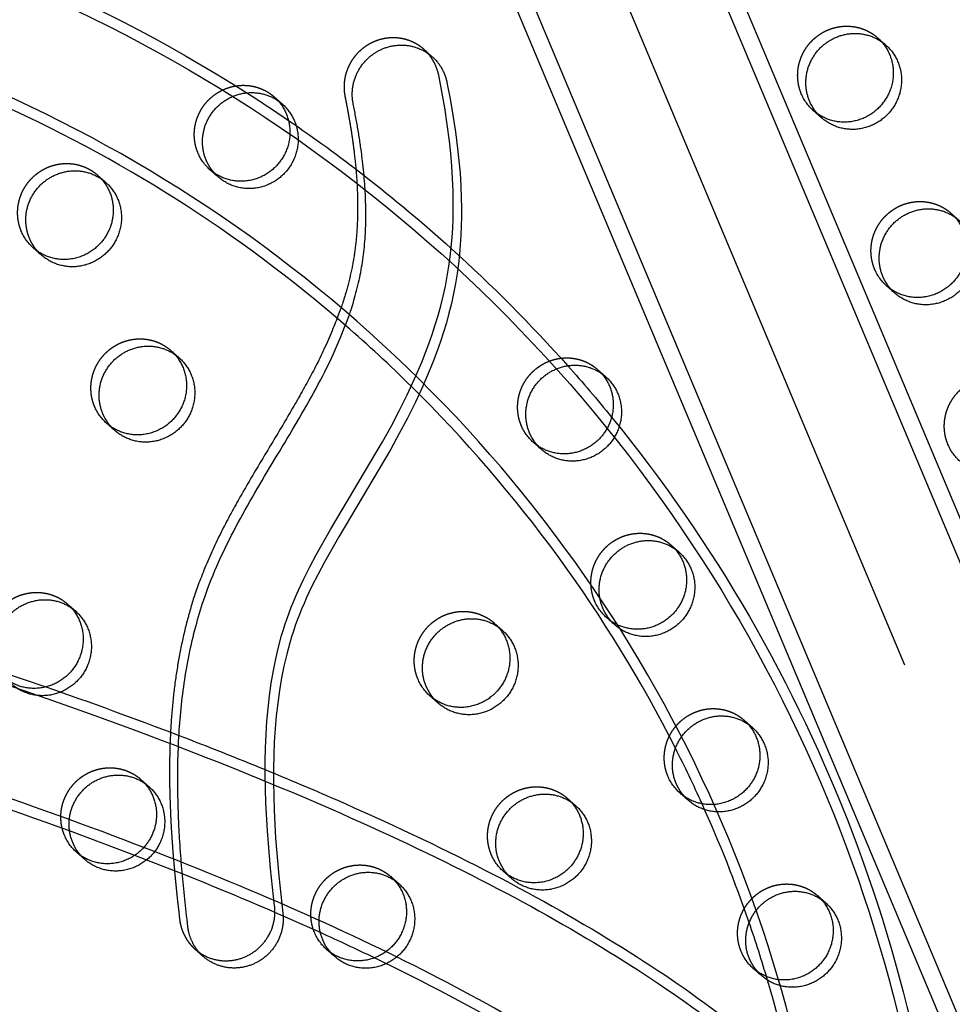
# Model space of a CAD drawing. Units: millimetres. Extents: x 68340 to 83408, y -10421 to 7597.
# Drawn here: x 77233 to 77477, y -3350 to -3093 of the extents above; entities that cross this region are included whole.
import ezdxf

# ---------------------------------------------------------------- set-up
doc = ezdxf.new("R2010")
doc.units = ezdxf.units.MM
doc.header["$LTSCALE"] = 500
doc.linetypes.add('Hidden', pattern=[4, 2, -2])
doc.layers.add('Make2D$Hidden$Curves', color=7, linetype='Hidden', true_color=0x000000)
doc.layers.add('Make2D$visible$Curves', color=7, linetype='Continuous', true_color=0x000000)

msp = doc.modelspace()

# ---------------------------------------------------------------- linework, layer by layer
at = {"layer": 'Make2D$Hidden$Curves', "color": 18, "lineweight": -3, "true_color": 0x000000}
for p, q in [((77095.236, -2322.381), (78075.896, -4655.942)), ((78055.427, -4665.643), (77074.77, -2332.088)), ((77076.794, -2339.657), (78057.454, -4673.218)), ((77253.004, -3133.455), (77254.022, -3134.471)), ((77476.356, -3143.404), (77477.374, -3144.42)), ((77383.868, -3184.305), (77384.886, -3185.32)), ((77383.868, -3184.305), (77386.018, -3186.207)), ((77368.166, -3204.213), (77367.035, -3203.326)), ((77369.185, -3205.228), (77367.035, -3203.326)), ((77403.056, -3230.18), (77404.074, -3231.195)), ((77403.056, -3230.18), (77405.206, -3232.082)), ((77387.355, -3250.088), (77386.223, -3249.2)), ((77388.373, -3251.103), (77386.223, -3249.2)), ((77422.244, -3276.054), (77423.262, -3277.07)), ((77264.324, -3291.53), (77265.342, -3292.546)), ((77376, -3296.505), (77377.018, -3297.52)), ((77275.185, -3316.258), (77262.728, -3311.388)), ((77311.318, -3331.603), (77299.431, -3326.331))]:
    msp.add_line(p, q, dxfattribs=at)
at = {"layer": 'Make2D$Hidden$Curves', "color": 18, "lineweight": -3, "true_color": 0x000000, "extrusion": (0, 0, -1)}
for centre, radius, start, end in [((-77074.194, -3454.227), 405.75, 111.88276, 122.47517), ((-77448.36, -3107.489), 12.104, 311.53336, 337.34123), ((-77075.587, -3451.927), 403.061, 124.34202, 127.82108), ((-77290.44, -3122.965), 12.104, 311.53336, 337.34123), ((-77244.197, -3143.415), 12.104, 311.53336, 337.34123), ((-77077.876, -3449.349), 399.613, 132.05177, 138.25928), ((-77467.548, -3153.364), 12.104, 311.53336, 337.34123), ((-77263.385, -3189.29), 12.104, 311.53336, 337.34123), ((-77082.532, -3446.124), 393.967, 140.73187, 177.53756), ((-77375.061, -3194.265), 12.104, 311.53336, 337.34123), ((-77486.737, -3199.239), 12.104, 311.53336, 337.34123), ((-77394.249, -3240.139), 12.104, 311.53336, 337.34123), ((-77348.005, -3260.59), 12.104, 311.53336, 337.34123), ((-76845.282, -4402.536), 1201.706, 109.150536, 110.91691), ((-77413.437, -3286.014), 12.104, 311.53336, 337.34123), ((-77255.517, -3301.49), 12.104, 311.53336, 337.34123), ((-77367.193, -3306.465), 12.104, 311.53336, 337.34123), ((-77320.949, -3326.915), 12.104, 311.53336, 337.34123), ((-77432.625, -3331.889), 12.104, 311.53336, 337.34123)]:
    msp.add_arc(centre, radius, start, end, dxfattribs=at)
at = {"layer": 'Make2D$Hidden$Curves', "color": 18, "lineweight": -3, "true_color": 0x000000}
for centre, radius, start, end in [((77075.011, -3452.701), 370.623, 49.05667, 66.15844), ((77079.377, -3448.042), 364.227, 26.8788, 45.40295), ((76785.854, -4569.701), 1345.686, 70.020109, 72.332775), ((77082.946, -3446.155), 360.19, 18.98418, 24.30393), ((77100.146, -3809.453), 522.334, 59.61249, 64.44616), ((77084.482, -3445.745), 358.602, 2.41092, 16.47334)]:
    msp.add_arc(centre, radius, start, end, dxfattribs=at)
for points, knots in [([(77091.235, -3051.478), (77114.465, -3052.51), (77137.605, -3055.543), (77160.303, -3060.527), (77184.214, -3065.778), (77207.636, -3073.196), (77230.176, -3082.658), (77253.549, -3092.47), (77275.973, -3104.48), (77297.043, -3118.473), (77318.511, -3132.73), (77338.573, -3149.044), (77356.852, -3167.112), (77375.133, -3185.181), (77391.631, -3205.003), (77406.036, -3226.207), (77420.176, -3247.022), (77432.299, -3269.167), (77442.186, -3292.244), (77451.722, -3314.501), (77459.177, -3337.623), (77464.428, -3361.222), (77469.412, -3383.625), (77472.409, -3406.458), (77473.371, -3429.374)], [0, 0, 0, 0, 69.8506199, 69.8506199, 69.8506199, 143.4461801, 143.4461801, 143.4461801, 219.7734333, 219.7734333, 219.7734333, 297.5490476, 297.5490476, 297.5490476, 375.3328803, 375.3328803, 375.3328803, 451.6830692, 451.6830692, 451.6830692, 525.3120238, 525.3120238, 525.3120238, 595.2002332, 595.2002332, 595.2002332, 595.2002332]), ([(77445.532, -3430.544), (77444.639, -3409.271), (77441.856, -3388.073), (77437.229, -3367.273), (77432.353, -3345.36), (77425.431, -3323.888), (77416.574, -3303.217), (77407.39, -3281.781), (77396.127, -3261.206), (77382.987, -3241.865), (77369.599, -3222.157), (77354.262, -3203.73), (77337.264, -3186.929), (77320.264, -3170.126), (77301.602, -3154.949), (77281.628, -3141.684), (77262.021, -3128.663), (77241.149, -3117.484), (77219.39, -3108.35), (77198.405, -3099.54), (77176.595, -3092.633), (77154.326, -3087.743), (77133.187, -3083.1), (77111.634, -3080.276), (77089.997, -3079.315)], [0, 0, 0, 0, 65.0271956, 65.0271956, 65.0271956, 133.5408267, 133.5408267, 133.5408267, 204.5973633, 204.5973633, 204.5973633, 277.0024577, 277.0024577, 277.0024577, 349.4153523, 349.4153523, 349.4153523, 420.4935338, 420.4935338, 420.4935338, 489.0378561, 489.0378561, 489.0378561, 554.0995649, 554.0995649, 554.0995649, 554.0995649]), ([(77118.895, -3233.536), (77155.441, -3243.341), (77189.389, -3253.451), (77220.61, -3263.834), (77255.155, -3275.322), (77286.339, -3287.135), (77314.071, -3299.26), (77341.821, -3311.393), (77366.096, -3323.825), (77386.831, -3336.593), (77407.452, -3349.291), (77424.627, -3362.351), (77438.178, -3375.889), (77444.89, -3382.594), (77450.741, -3389.451), (77460.577, -3403.47), (77464.587, -3410.674), (77467.575, -3418.04), (77471.724, -3428.265), (77473.883, -3438.749), (77473.882, -3449.363), (77473.882, -3453.86), (77473.494, -3458.345), (77472.724, -3462.81), (77471.461, -3470.141), (77469.176, -3477.355), (77462.744, -3491.453), (77458.597, -3498.342), (77453.612, -3505.056), (77443.913, -3518.117), (77430.929, -3530.683), (77415.001, -3542.813), (77399.516, -3554.605), (77381.139, -3566.074), (77359.929, -3577.284), (77349.674, -3582.704), (77338.756, -3588.062), (77327.177, -3593.362), (77315.899, -3598.524), (77303.996, -3603.631), (77291.476, -3608.681)], [2283.549673, 2283.549673, 2283.549673, 2283.549673, 2484.2062371, 2484.2062371, 2484.2062371, 2706.1852613, 2706.1852613, 2706.1852613, 2928.3429227, 2928.3429227, 2928.3429227, 3149.5004827, 3149.5004827, 3149.5004827, 3258.9933567, 3258.9933567, 3368.6029476, 3368.6029476, 3368.6029476, 3520.2171053, 3520.2171053, 3520.2171053, 3584.6096435, 3584.6096435, 3584.6096435, 3690.4643816, 3690.4643816, 3796.0709089, 3796.0709089, 3796.0709089, 4002.0248774, 4002.0248774, 4002.0248774, 4201.8132223, 4201.8132223, 4201.8132223, 4298.3562941, 4298.3562941, 4298.3562941, 4392.4019142, 4392.4019142, 4392.4019142, 4392.4019142]), ([(77445.858, -3449.36), (77445.859, -3442.548), (77444.495, -3435.632), (77441.588, -3428.468), (77437.343, -3418.007), (77429.814, -3407.036), (77418.317, -3395.55), (77406.735, -3383.979), (77391.316, -3372.134), (77372.078, -3360.287), (77352.737, -3348.378), (77329.57, -3336.479), (77302.793, -3324.772), (77276, -3313.057), (77245.574, -3301.521), (77211.722, -3290.264), (77183.177, -3280.771), (77152.185, -3271.472), (77118.895, -3262.415)], [0, 0, 0, 0, 149.6709868, 149.6709868, 149.6709868, 366.4883517, 366.4883517, 366.4883517, 585.8531588, 585.8531588, 585.8531588, 806.6150107, 806.6150107, 806.6150107, 1027.4635946, 1027.4635946, 1027.4635946, 1213.7061163, 1213.7061163, 1213.7061163, 1213.7061163]), ([(77296.867, -3288.963), (77303.132, -3291.536), (77309.241, -3294.123), (77315.192, -3296.725), (77343.039, -3308.9), (77367.424, -3321.386), (77388.297, -3334.239), (77409.054, -3347.021), (77426.406, -3360.203), (77440.151, -3373.935), (77440.88, -3374.664), (77441.599, -3375.394), (77442.309, -3376.126)], [2659.5042547, 2659.5042547, 2659.5042547, 2659.5042547, 2707.0055758, 2707.0055758, 2707.0055758, 2929.3053799, 2929.3053799, 2929.3053799, 3150.6513712, 3150.6513712, 3150.6513712, 3162.3829143, 3162.3829143, 3162.3829143, 3162.3829143]), ([(76805.195, -3590.665), (76805.542, -3577.966), (76806.818, -3565.292), (76809.013, -3552.775), (76812.085, -3535.261), (76816.957, -3518.051), (76823.529, -3501.501), (76830.101, -3484.952), (76838.373, -3469.059), (76848.177, -3454.146), (76857.783, -3439.533), (76868.862, -3425.858), (76881.193, -3413.39), (76893.522, -3400.924), (76907.106, -3389.663), (76921.677, -3379.827), (76936.543, -3369.793), (76952.44, -3361.239), (76969.042, -3354.341), (76985.642, -3347.444), (77002.95, -3342.201), (77020.614, -3338.718), (77037.925, -3335.305), (77055.581, -3333.581), (77073.234, -3333.581), (77090.888, -3333.581), (77108.543, -3335.305), (77125.853, -3338.718), (77143.517, -3342.201), (77160.827, -3347.444), (77177.427, -3354.341), (77194.029, -3361.239), (77209.925, -3369.792), (77224.79, -3379.826), (77239.362, -3389.663), (77252.946, -3400.924), (77265.275, -3413.39), (77277.607, -3425.857), (77288.685, -3439.532), (77298.291, -3454.145), (77308.095, -3469.058), (77316.368, -3484.953), (77322.939, -3501.501), (77329.512, -3518.052), (77334.383, -3535.26), (77337.455, -3552.774), (77339.651, -3565.294), (77340.928, -3577.973), (77341.273, -3590.677)], [7.1933902, 7.1933902, 7.1933902, 7.1933902, 45.8924428, 45.8924428, 45.8924428, 100.0675523, 100.0675523, 100.0675523, 154.2344211, 154.2344211, 154.2344211, 207.3107744, 207.3107744, 207.3107744, 260.3772607, 260.3772607, 260.3772607, 314.5197269, 314.5197269, 314.5197269, 368.6538685, 368.6538685, 368.6538685, 421.703059, 421.703059, 421.703059, 474.7513411, 474.7513411, 474.7513411, 528.8872434, 528.8872434, 528.8872434, 583.0279486, 583.0279486, 583.0279486, 636.0953433, 636.0953433, 636.0953433, 689.1707879, 689.1707879, 689.1707879, 743.339417, 743.339417, 743.339417, 797.5127682, 797.5127682, 797.5127682, 836.224462, 836.224462, 836.224462, 836.224462]), ([(76805.196, -3590.665), (76805.542, -3577.992), (76806.816, -3565.342), (76812.074, -3535.361), (76816.939, -3518.177), (76830.065, -3485.122), (76838.328, -3469.247), (76857.72, -3439.747), (76868.791, -3426.081), (76893.441, -3401.159), (76907.022, -3389.9), (76936.46, -3370.028), (76952.362, -3361.472), (76985.578, -3347.671), (77002.897, -3342.425), (77037.896, -3335.524), (77055.566, -3333.799), (77090.902, -3333.799), (77108.571, -3335.523), (77143.57, -3342.425), (77160.891, -3347.671), (77194.107, -3361.472), (77210.007, -3370.027), (77239.445, -3389.899), (77253.027, -3401.158), (77277.677, -3426.081), (77288.747, -3439.746), (77308.14, -3469.246), (77316.404, -3485.122), (77329.53, -3518.178), (77334.394, -3535.36), (77339.653, -3565.344), (77340.928, -3577.999), (77341.273, -3590.677)], [0.53623, 0.53623, 0.53623, 0.53623, 1.9783931, 1.9783931, 3.9970336, 3.9970336, 6.0156741, 6.0156741, 7.9940672, 7.9940672, 9.9724602, 9.9724602, 11.9911007, 11.9911007, 14.0097412, 14.0097412, 15.9881343, 15.9881343, 17.9665274, 17.9665274, 19.9851679, 19.9851679, 22.0038084, 22.0038084, 23.9822015, 23.9822015, 25.9605945, 25.9605945, 27.979235, 27.979235, 29.9978756, 29.9978756, 31.440487, 31.440487, 31.440487, 31.440487])]:
    msp.add_open_spline(points, degree=3, knots=knots, dxfattribs=at)
for points, weights, degree, knots in [([(77437.19, -3112.152), (77433.347, -3102.965), (77441.547, -3096.963), (77449.747, -3090.961), (77457.168, -3097.529)], [1, 0.780455367808, 1, 0.780455367808, 1], 2, [-79.7964534, -79.7964534, -79.7964534, -62.6412299, -62.6412299, -45.4860065, -45.4860065, -45.4860065]), ([(77338.439, -3100.572), (77331.729, -3094.634), (77323.844, -3099.327), (77315.96, -3104.021), (77317.753, -3112.887)], [1, 0.809872347324, 1, 0.809872347324, 1], 2, [-258.1385039, -258.1385039, -258.1385039, -242.2162128, -242.2162128, -226.2939216, -226.2939216, -226.2939216]), ([(77279.27, -3127.628), (77275.428, -3118.441), (77283.627, -3112.439), (77291.827, -3106.437), (77299.248, -3113.005)], [1, 0.780455367808, 1, 0.780455367808, 1], 2, [-79.7964534, -79.7964534, -79.7964534, -62.6412299, -62.6412299, -45.4860065, -45.4860065, -45.4860065]), ([(77317.753, -3112.887), (77320.585, -3126.882), (77326.08, -3173.604), (77267.625, -3234.43), (77270.99, -3298.647), (77274.487, -3328.21), (77274.845, -3331.24), (77276.242, -3333.924), (77278.5, -3335.922)], [1, 1, 1, 1, 1, 1, 0.957779544406, 0.957779544406, 1], 3, [-762.3505787, -762.3505787, -762.3505787, -762.3505787, -718.7845567, -626.6941052, -536.0566571, -536.0566571, -536.0566571, -526.9685193, -526.9685193, -526.9685193, -526.9685193]), ([(77233.026, -3148.078), (77229.184, -3138.891), (77237.383, -3132.889), (77245.583, -3126.887), (77253.004, -3133.455)], [1, 0.780455367808, 1, 0.780455367808, 1], 2, [-79.7964534, -79.7964534, -79.7964534, -62.6412299, -62.6412299, -45.4860065, -45.4860065, -45.4860065]), ([(77456.378, -3158.027), (77452.536, -3148.84), (77460.735, -3142.838), (77468.935, -3136.836), (77476.356, -3143.404)], [1, 0.780455367808, 1, 0.780455367808, 1], 2, [-79.7964534, -79.7964534, -79.7964534, -62.6412299, -62.6412299, -45.4860065, -45.4860065, -45.4860065]), ([(77252.214, -3193.953), (77248.372, -3184.766), (77256.571, -3178.764), (77264.771, -3172.762), (77272.192, -3179.33)], [1, 0.780455367808, 1, 0.780455367808, 1], 2, [-79.7964534, -79.7964534, -79.7964534, -62.6412299, -62.6412299, -45.4860065, -45.4860065, -45.4860065]), ([(77363.89, -3198.928), (77360.048, -3189.74), (77368.247, -3183.738), (77376.447, -3177.737), (77383.868, -3184.305)], [1, 0.780455367808, 1, 0.780455367808, 1], 2, [-79.7964534, -79.7964534, -79.7964534, -62.6412299, -62.6412299, -45.4860065, -45.4860065, -45.4860065]), ([(77475.566, -3203.902), (77471.724, -3194.715), (77479.923, -3188.713), (77488.123, -3182.711), (77495.544, -3189.279)], [1, 0.780455367808, 1, 0.780455367808, 1], 2, [-79.7964534, -79.7964534, -79.7964534, -62.6412299, -62.6412299, -45.4860065, -45.4860065, -45.4860065]), ([(77383.078, -3244.803), (77379.236, -3235.615), (77387.435, -3229.613), (77395.635, -3223.612), (77403.056, -3230.18)], [1, 0.780455367808, 1, 0.780455367808, 1], 2, [-79.7964534, -79.7964534, -79.7964534, -62.6412299, -62.6412299, -45.4860065, -45.4860065, -45.4860065]), ([(77225.159, -3260.278), (77221.316, -3251.091), (77229.515, -3245.089), (77237.715, -3239.087), (77245.136, -3245.655)], [1, 0.780455367808, 1, 0.780455367808, 1], 2, [-79.7964534, -79.7964534, -79.7964534, -62.6412299, -62.6412299, -45.4860065, -45.4860065, -45.4860065]), ([(77336.835, -3265.253), (77332.992, -3256.065), (77341.191, -3250.064), (77349.391, -3244.062), (77356.812, -3250.63)], [1, 0.780455367808, 1, 0.780455367808, 1], 2, [-79.7964534, -79.7964534, -79.7964534, -62.6412299, -62.6412299, -45.4860065, -45.4860065, -45.4860065]), ([(77402.267, -3290.677), (77398.424, -3281.49), (77406.623, -3275.488), (77414.823, -3269.486), (77422.244, -3276.054)], [1, 0.780455367808, 1, 0.780455367808, 1], 2, [-79.7964534, -79.7964534, -79.7964534, -62.6412299, -62.6412299, -45.4860065, -45.4860065, -45.4860065]), ([(77244.347, -3306.153), (77240.504, -3296.966), (77248.703, -3290.964), (77256.903, -3284.962), (77264.324, -3291.53)], [1, 0.780455367808, 1, 0.780455367808, 1], 2, [-79.7964534, -79.7964534, -79.7964534, -62.6412299, -62.6412299, -45.4860065, -45.4860065, -45.4860065]), ([(77356.023, -3311.128), (77352.18, -3301.94), (77360.379, -3295.938), (77368.579, -3289.937), (77376, -3296.505)], [1, 0.780455367808, 1, 0.780455367808, 1], 2, [-79.7964534, -79.7964534, -79.7964534, -62.6412299, -62.6412299, -45.4860065, -45.4860065, -45.4860065]), ([(77309.779, -3331.578), (77305.936, -3322.391), (77314.135, -3316.389), (77322.335, -3310.387), (77329.756, -3316.955)], [1, 0.780455367808, 1, 0.780455367808, 1], 2, [-79.7964534, -79.7964534, -79.7964534, -62.6412299, -62.6412299, -45.4860065, -45.4860065, -45.4860065]), ([(77421.455, -3336.552), (77417.612, -3327.365), (77425.811, -3321.363), (77434.011, -3315.361), (77441.432, -3321.929)], [1, 0.780455367808, 1, 0.780455367808, 1], 2, [-79.7964534, -79.7964534, -79.7964534, -62.6412299, -62.6412299, -45.4860065, -45.4860065, -45.4860065])]:
    msp.add_rational_spline(points, weights, degree=degree, knots=knots, dxfattribs=at)
at = {"layer": 'Make2D$visible$Curves', "color": 18, "lineweight": -3, "true_color": 0x000000}
for p, q in [((77115.704, -2359.438), (78083.69, -4662.84)), ((78029.192, -4676.021), (77061.915, -2374.306)), ((78036.985, -4682.918), (77067.322, -2375.525)), ((77457.168, -3097.529), (77459.318, -3099.432)), ((77338.439, -3100.572), (77340.589, -3102.475)), ((77299.248, -3113.005), (77301.398, -3114.908)), ((77442.484, -3118.453), (77440.335, -3116.55)), ((77253.004, -3133.455), (77255.154, -3135.358)), ((77284.565, -3133.929), (77282.415, -3132.026)), ((77476.356, -3143.404), (77478.506, -3145.307)), ((77238.321, -3154.379), (77236.171, -3152.476)), ((77461.672, -3164.328), (77459.523, -3162.425)), ((77272.192, -3179.33), (77274.342, -3181.233)), ((77257.509, -3200.254), (77255.359, -3198.351)), ((77245.136, -3245.655), (77247.286, -3247.558)), ((77356.812, -3250.63), (77358.962, -3252.533)), ((77227.873, -3263.346), (77239.503, -3267.332)), ((77342.129, -3271.553), (77339.979, -3269.651)), ((77422.244, -3276.054), (77424.394, -3277.957)), ((77264.324, -3291.53), (77266.474, -3293.433)), ((77376, -3296.505), (77378.15, -3298.407)), ((77407.561, -3296.978), (77405.411, -3295.075)), ((77262.728, -3311.388), (77245.662, -3305.009)), ((77249.641, -3312.454), (77247.491, -3310.551)), ((77329.756, -3316.955), (77331.906, -3318.858)), ((77361.317, -3317.428), (77359.167, -3315.526)), ((77441.432, -3321.929), (77443.582, -3323.832)), ((77280.65, -3337.825), (77278.5, -3335.922)), ((77315.073, -3337.878), (77312.923, -3335.976)), ((77426.749, -3342.853), (77424.599, -3340.95))]:
    msp.add_line(p, q, dxfattribs=at)
for points in [[(77278.5, -3335.922), (77278.667, -3336.067), (77278.837, -3336.21), (77279.011, -3336.35), (77279.189, -3336.488), (77279.369, -3336.623), (77279.554, -3336.755), (77279.741, -3336.884), (77279.932, -3337.01), (77280.126, -3337.134), (77280.324, -3337.254), (77280.524, -3337.37), (77280.727, -3337.484), (77280.934, -3337.594), (77281.143, -3337.7), (77281.355, -3337.802), (77281.57, -3337.901), (77281.787, -3337.996), (77282.007, -3338.086), (77282.229, -3338.173), (77282.454, -3338.256), (77282.68, -3338.334), (77282.909, -3338.408), (77283.14, -3338.478), (77283.372, -3338.543), (77283.606, -3338.604), (77283.842, -3338.66), (77284.079, -3338.712), (77284.318, -3338.758), (77284.557, -3338.801), (77284.798, -3338.838), (77285.04, -3338.871), (77285.282, -3338.899), (77285.525, -3338.923), (77285.768, -3338.941), (77286.012, -3338.955), (77286.256, -3338.964), (77286.5, -3338.968), (77286.744, -3338.968), (77286.988, -3338.962), (77287.231, -3338.952), (77287.474, -3338.937), (77287.717, -3338.918), (77287.958, -3338.894), (77288.199, -3338.865), (77288.439, -3338.831), (77288.677, -3338.794), (77288.914, -3338.751), (77289.15, -3338.705), (77289.384, -3338.654), (77289.617, -3338.598), (77289.848, -3338.539), (77290.077, -3338.475), (77290.304, -3338.407), (77290.529, -3338.336), (77290.752, -3338.26), (77290.973, -3338.181), (77291.191, -3338.098), (77291.407, -3338.012), (77291.62, -3337.921), (77291.831, -3337.828), (77292.039, -3337.731), (77292.245, -3337.631), (77292.447, -3337.528), (77292.647, -3337.422), (77292.845, -3337.313), (77293.042, -3337.199), (77293.238, -3337.081), (77293.433, -3336.959), (77293.626, -3336.833), (77293.819, -3336.703), (77294.01, -3336.569), (77294.2, -3336.431), (77294.387, -3336.288), (77294.573, -3336.142), (77294.758, -3335.992), (77294.94, -3335.837), (77295.119, -3335.679), (77295.297, -3335.517), (77295.472, -3335.351), (77295.645, -3335.181), (77295.815, -3335.008), (77295.982, -3334.831), (77296.146, -3334.65), (77296.307, -3334.466), (77296.465, -3334.279), (77296.62, -3334.088), (77296.771, -3333.894), (77296.919, -3333.697), (77297.064, -3333.496), (77297.205, -3333.293), (77297.342, -3333.087), (77297.475, -3332.878), (77297.604, -3332.667), (77297.73, -3332.453), (77297.851, -3332.236), (77297.968, -3332.018), (77298.081, -3331.797), (77298.189, -3331.574), (77298.293, -3331.349), (77298.393, -3331.123), (77298.488, -3330.895), (77298.579, -3330.665), (77298.666, -3330.434), (77298.747, -3330.202), (77298.825, -3329.969), (77298.897, -3329.735), (77298.965, -3329.5), (77299.028, -3329.264), (77299.087, -3329.028), (77299.141, -3328.792), (77299.19, -3328.555), (77299.235, -3328.318), (77299.275, -3328.081), (77299.311, -3327.844), (77299.341, -3327.608), (77299.368, -3327.372), (77299.39, -3327.136), (77299.407, -3326.901), (77299.42, -3326.667), (77299.429, -3326.434), (77299.433, -3326.202), (77299.433, -3325.971), (77299.429, -3325.741), (77299.421, -3325.512), (77299.408, -3325.285), (77299.392, -3325.06), (77299.371, -3324.836), (77299.347, -3324.613), (77298.283, -3314.829), (77297.459, -3305.015), (77297.054, -3297.686), (77296.873, -3290.343), (77296.879, -3286.825), (77296.952, -3283.307), (77297.098, -3279.79), (77297.325, -3276.274), (77297.618, -3272.956), (77297.994, -3269.644), (77298.46, -3266.341), (77299.021, -3263.051), (77299.642, -3259.967), (77300.36, -3256.903), (77301.181, -3253.862), (77301.631, -3252.352), (77302.11, -3250.851), (77302.604, -3249.395), (77303.125, -3247.948), (77303.672, -3246.511), (77304.246, -3245.083), (77304.889, -3243.566), (77305.559, -3242.06), (77306.968, -3239.079), (77308.567, -3235.909), (77310.236, -3232.775), (77313.977, -3226.174), (77327.568, -3203.211), (77329.804, -3199.175), (77331.961, -3195.097), (77334.03, -3190.953), (77335.986, -3186.757), (77337.944, -3182.184), (77338.86, -3179.873), (77339.731, -3177.545), (77340.587, -3175.103), (77341.388, -3172.644), (77342.132, -3170.167), (77342.817, -3167.675), (77343.458, -3165.088), (77344.029, -3162.486), (77344.527, -3159.889), (77344.953, -3157.28), (77345.292, -3154.793), (77345.57, -3152.3), (77345.787, -3149.802), (77345.946, -3147.301), (77346.047, -3144.879), (77346.098, -3142.456), (77346.1, -3140.034), (77346.056, -3137.614), (77345.926, -3134.338), (77345.72, -3131.069), (77345.442, -3127.807), (77345.096, -3124.553), (77344.536, -3120.209), (77343.875, -3115.883), (77343.123, -3111.573), (77342.292, -3107.279), (77342.241, -3107.041), (77342.186, -3106.803), (77342.125, -3106.566), (77342.06, -3106.329), (77341.99, -3106.094), (77341.915, -3105.859), (77341.836, -3105.626), (77341.751, -3105.394), (77341.662, -3105.163), (77341.568, -3104.934), (77341.47, -3104.707), (77341.366, -3104.482), (77341.259, -3104.259), (77341.146, -3104.038), (77341.029, -3103.819), (77340.908, -3103.603), (77340.782, -3103.389), (77340.653, -3103.178), (77340.518, -3102.97), (77340.38, -3102.765), (77340.238, -3102.563), (77340.092, -3102.364), (77339.942, -3102.169), (77339.788, -3101.976), (77339.631, -3101.788), (77339.47, -3101.603), (77339.306, -3101.421), (77339.139, -3101.244), (77338.968, -3101.07), (77338.795, -3100.9), (77338.618, -3100.734), (77338.439, -3100.572)], [(77340.589, -3102.475), (77340.768, -3102.637), (77340.945, -3102.803), (77341.118, -3102.973), (77341.289, -3103.146), (77341.456, -3103.324), (77341.62, -3103.505), (77341.781, -3103.691), (77341.938, -3103.879), (77342.092, -3104.071), (77342.242, -3104.267), (77342.388, -3104.466), (77342.53, -3104.668), (77342.668, -3104.873), (77342.802, -3105.081), (77342.932, -3105.292), (77343.058, -3105.506), (77343.179, -3105.722), (77343.296, -3105.94), (77343.409, -3106.161), (77343.516, -3106.385), (77343.62, -3106.61), (77343.718, -3106.837), (77343.812, -3107.066), (77343.901, -3107.296), (77343.986, -3107.528), (77344.065, -3107.762), (77344.14, -3107.996), (77344.21, -3108.232), (77344.275, -3108.468), (77344.336, -3108.706), (77344.391, -3108.944), (77344.442, -3109.182), (77345.273, -3113.475), (77346.025, -3117.785), (77346.686, -3122.112), (77347.246, -3126.456), (77347.592, -3129.71), (77347.87, -3132.972), (77348.076, -3136.241), (77348.206, -3139.516), (77348.25, -3141.937), (77348.247, -3144.359), (77348.197, -3146.781), (77348.096, -3149.204), (77347.937, -3151.704), (77347.72, -3154.202), (77347.442, -3156.696), (77347.103, -3159.183), (77346.677, -3161.791), (77346.179, -3164.389), (77345.608, -3166.991), (77344.967, -3169.578), (77344.282, -3172.07), (77343.538, -3174.546), (77342.737, -3177.006), (77341.881, -3179.448), (77341.01, -3181.776), (77340.094, -3184.087), (77338.136, -3188.659), (77336.18, -3192.856), (77334.111, -3197), (77331.954, -3201.078), (77329.718, -3205.114), (77316.127, -3228.076), (77312.386, -3234.678), (77310.717, -3237.812), (77309.118, -3240.981), (77307.709, -3243.963), (77307.039, -3245.469), (77306.396, -3246.986), (77305.822, -3248.414), (77305.275, -3249.851), (77304.754, -3251.298), (77304.26, -3252.753), (77303.781, -3254.255), (77303.331, -3255.765), (77302.51, -3258.805), (77301.792, -3261.87), (77301.171, -3264.954), (77300.61, -3268.244), (77300.144, -3271.546), (77299.768, -3274.859), (77299.475, -3278.177), (77299.248, -3281.692), (77299.102, -3285.21), (77299.028, -3288.728), (77299.023, -3292.245), (77299.204, -3299.589), (77299.609, -3306.918), (77300.433, -3316.731), (77301.497, -3326.516), (77301.521, -3326.738), (77301.542, -3326.962), (77301.558, -3327.188), (77301.57, -3327.415), (77301.579, -3327.644), (77301.583, -3327.873), (77301.583, -3328.105), (77301.579, -3328.337), (77301.57, -3328.57), (77301.557, -3328.804), (77301.54, -3329.039), (77301.518, -3329.275), (77301.491, -3329.511), (77301.46, -3329.747), (77301.425, -3329.984), (77301.385, -3330.221), (77301.34, -3330.458), (77301.291, -3330.694), (77301.237, -3330.931), (77301.178, -3331.167), (77301.115, -3331.403), (77301.047, -3331.638), (77300.974, -3331.872), (77300.897, -3332.105), (77300.816, -3332.337), (77300.729, -3332.568), (77300.638, -3332.797), (77300.543, -3333.026), (77300.443, -3333.252), (77300.339, -3333.477), (77300.231, -3333.699), (77300.118, -3333.92), (77300.001, -3334.139), (77299.88, -3334.355), (77299.754, -3334.569), (77299.625, -3334.781), (77299.492, -3334.99), (77299.355, -3335.196), (77299.214, -3335.399), (77299.069, -3335.599), (77298.921, -3335.796), (77298.77, -3335.991), (77298.615, -3336.181), (77298.457, -3336.369), (77298.296, -3336.553), (77298.132, -3336.734), (77297.964, -3336.911), (77297.795, -3337.084), (77297.622, -3337.254), (77297.447, -3337.42), (77297.269, -3337.582), (77297.089, -3337.74), (77296.907, -3337.894), (77296.723, -3338.045), (77296.537, -3338.191), (77296.349, -3338.333), (77296.16, -3338.472), (77295.969, -3338.606), (77295.776, -3338.736), (77295.583, -3338.862), (77295.388, -3338.984), (77295.192, -3339.102), (77294.995, -3339.215), (77294.797, -3339.325), (77294.597, -3339.431), (77294.394, -3339.534), (77294.189, -3339.634), (77293.981, -3339.731), (77293.77, -3339.824), (77293.557, -3339.914), (77293.341, -3340.001), (77293.123, -3340.084), (77292.902, -3340.163), (77292.679, -3340.238), (77292.454, -3340.31), (77292.227, -3340.378), (77291.998, -3340.441), (77291.767, -3340.501), (77291.534, -3340.556), (77291.3, -3340.607), (77291.064, -3340.654), (77290.827, -3340.696), (77290.588, -3340.734), (77290.349, -3340.767), (77290.108, -3340.796), (77289.867, -3340.82), (77289.624, -3340.84), (77289.381, -3340.855), (77289.138, -3340.865), (77288.894, -3340.87), (77288.65, -3340.871), (77288.406, -3340.867), (77288.162, -3340.858), (77287.918, -3340.844), (77287.675, -3340.825), (77287.432, -3340.802), (77287.189, -3340.774), (77286.948, -3340.741), (77286.707, -3340.703), (77286.468, -3340.661), (77286.229, -3340.614), (77285.992, -3340.563), (77285.756, -3340.506), (77285.522, -3340.446), (77285.29, -3340.38), (77285.059, -3340.311), (77284.83, -3340.237), (77284.604, -3340.158), (77284.379, -3340.076), (77284.157, -3339.989), (77283.937, -3339.898), (77283.72, -3339.804), (77283.505, -3339.705), (77283.293, -3339.602), (77283.084, -3339.496), (77282.877, -3339.386), (77282.674, -3339.273), (77282.474, -3339.156), (77282.276, -3339.036), (77282.082, -3338.913), (77281.891, -3338.787), (77281.704, -3338.657), (77281.519, -3338.525), (77281.339, -3338.39), (77281.161, -3338.253), (77280.987, -3338.113), (77280.817, -3337.97), (77280.65, -3337.825)]]:
    msp.add_lwpolyline(points, dxfattribs=at)
at = {"layer": 'Make2D$visible$Curves', "color": 18, "lineweight": -3, "true_color": 0x000000, "extrusion": (0, 0, -1)}
for centre, radius, start, end in [((-77075.751, -3451.693), 402.776, 122.48183, 124.34156), ((-77450.51, -3109.392), 12.104, 311.53336, 337.34123), ((-77292.59, -3124.868), 12.104, 311.53336, 337.34123), ((-77075.998, -3451.413), 402.403, 127.81974, 132.05345), ((-77246.346, -3145.318), 12.104, 311.53336, 337.34123), ((-77469.698, -3155.267), 12.104, 311.53336, 337.34123), ((-77077.97, -3449.268), 399.489, 138.25892, 140.79682), ((-77265.535, -3191.193), 12.104, 311.53336, 337.34123), ((-77377.21, -3196.167), 12.104, 311.53336, 337.34123), ((-77396.399, -3242.042), 12.104, 311.53336, 337.34123), ((-77350.155, -3262.492), 12.104, 311.53336, 337.34123), ((-76913.029, -4224.602), 1011.312, 110.93062, 112.305515), ((-77415.587, -3287.917), 12.104, 311.53336, 337.34123), ((-77257.667, -3303.393), 12.104, 311.53336, 337.34123), ((-77369.343, -3308.367), 12.104, 311.53336, 337.34123), ((-77323.099, -3328.817), 12.104, 311.53336, 337.34123), ((-77434.775, -3333.792), 12.104, 311.53336, 337.34123)]:
    msp.add_arc(centre, radius, start, end, dxfattribs=at)
at = {"layer": 'Make2D$visible$Curves', "color": 18, "lineweight": -3, "true_color": 0x000000}
for centre, radius, start, end in [((77077.09, -3450.176), 367.352, 45.38265, 49.0436), ((77081.854, -3446.656), 361.391, 24.30511, 26.86035), ((76948.577, -4136.594), 882.963, 66.586794, 68.290578), ((77082.844, -3446.197), 360.3, 16.46833, 18.98525), ((77028.074, -3955.968), 685.608, 64.293899, 65.598489)]:
    msp.add_arc(centre, radius, start, end, dxfattribs=at)
for points, weights, degree, knots in [([(77092.256, -2446.504), (77090.417, -2450.122), (77089.391, -2454.033), (76758.847, -3713.374), (77713.798, -4558.507)], [0.954635843408, 0.967653332526, 0.992549430049, 0.823261083463, 0.935164096588], 2, [5775.8728562, 5775.8728562, 5775.8728562, 5784.0904535, 5784.0904535, 8111.653507, 8111.653507, 8111.653507]), ([(77093.685, -2449.905), (77092.355, -2452.834), (77091.541, -2455.936), (76760.997, -3715.276), (77715.948, -4560.409)], [0.960401422488, 0.972699956426, 0.992549430049, 0.823261083463, 0.935164096588], 2, [5777.5386242, 5777.5386242, 5777.5386242, 5784.0904535, 5784.0904535, 8111.653507, 8111.653507, 8111.653507]), ([(77439.34, -3114.055), (77435.497, -3104.868), (77443.697, -3098.866), (77451.896, -3092.864), (77459.318, -3099.432)], [1, 0.780455367808, 1, 0.780455367808, 1], 2, [-79.7964534, -79.7964534, -79.7964534, -62.6412299, -62.6412299, -45.4860065, -45.4860065, -45.4860065]), ([(77457.168, -3097.529), (77466.432, -3105.728), (77458.016, -3115.239), (77449.599, -3124.749), (77440.335, -3116.55)], [1, 0.707106781187, 1, 0.707106781187, 1], 2, [-45.4860065, -45.4860065, -45.4860065, -25.5368931, -25.5368931, -5.5877798, -5.5877798, -5.5877798]), ([(77319.903, -3114.789), (77318.109, -3105.924), (77325.994, -3101.23), (77333.879, -3096.537), (77340.589, -3102.475)], [1, 0.809872347324, 1, 0.809872347324, 1], 2, [226.2939216, 226.2939216, 226.2939216, 242.2162128, 242.2162128, 258.1385039, 258.1385039, 258.1385039]), ([(77459.318, -3099.432), (77468.582, -3107.631), (77460.165, -3117.141), (77451.749, -3126.652), (77442.484, -3118.453)], [1, 0.707106781187, 1, 0.707106781187, 1], 2, [-45.4860065, -45.4860065, -45.4860065, -25.5368931, -25.5368931, -5.5877798, -5.5877798, -5.5877798]), ([(77281.42, -3129.531), (77277.577, -3120.343), (77285.777, -3114.342), (77293.977, -3108.34), (77301.398, -3114.908)], [1, 0.780455367808, 1, 0.780455367808, 1], 2, [-79.7964534, -79.7964534, -79.7964534, -62.6412299, -62.6412299, -45.4860065, -45.4860065, -45.4860065]), ([(77299.248, -3113.005), (77308.512, -3121.204), (77300.096, -3130.714), (77291.679, -3140.225), (77282.415, -3132.026)], [1, 0.707106781187, 1, 0.707106781187, 1], 2, [-45.4860065, -45.4860065, -45.4860065, -25.5368931, -25.5368931, -5.5877798, -5.5877798, -5.5877798]), ([(77280.65, -3337.825), (77278.392, -3335.826), (77276.995, -3333.142), (77276.637, -3330.113), (77273.14, -3300.549), (77269.775, -3236.333), (77328.23, -3175.507), (77322.735, -3128.785), (77319.903, -3114.789)], [1, 0.957779544406, 0.957779544406, 1, 1, 1, 1, 1, 1], 3, [526.9685193, 526.9685193, 526.9685193, 526.9685193, 536.0566571, 536.0566571, 536.0566571, 626.6941052, 718.7845567, 762.3505787, 762.3505787, 762.3505787, 762.3505787]), ([(77301.398, -3114.908), (77310.662, -3123.107), (77302.245, -3132.617), (77293.829, -3142.128), (77284.565, -3133.929)], [1, 0.707106781187, 1, 0.707106781187, 1], 2, [-45.4860065, -45.4860065, -45.4860065, -25.5368931, -25.5368931, -5.5877798, -5.5877798, -5.5877798]), ([(77235.176, -3149.981), (77231.333, -3140.794), (77239.533, -3134.792), (77247.733, -3128.79), (77255.154, -3135.358)], [1, 0.780455367808, 1, 0.780455367808, 1], 2, [-79.7964534, -79.7964534, -79.7964534, -62.6412299, -62.6412299, -45.4860065, -45.4860065, -45.4860065]), ([(77254.022, -3134.471), (77261.342, -3142.701), (77253.852, -3151.165), (77245.435, -3160.675), (77236.171, -3152.476)], [0.956695396817, 0.73065181575, 1, 0.707106781187, 1], 2, [-43.8823416, -43.8823416, -43.8823416, -25.5368931, -25.5368931, -5.5877798, -5.5877798, -5.5877798]), ([(77255.154, -3135.358), (77264.418, -3143.557), (77256.002, -3153.067), (77247.585, -3162.578), (77238.321, -3154.379)], [1, 0.707106781187, 1, 0.707106781187, 1], 2, [-45.4860065, -45.4860065, -45.4860065, -25.5368931, -25.5368931, -5.5877798, -5.5877798, -5.5877798]), ([(77458.528, -3159.93), (77454.685, -3150.742), (77462.885, -3144.741), (77471.085, -3138.739), (77478.506, -3145.307)], [1, 0.780455367808, 1, 0.780455367808, 1], 2, [-79.7964534, -79.7964534, -79.7964534, -62.6412299, -62.6412299, -45.4860065, -45.4860065, -45.4860065]), ([(77477.374, -3144.42), (77484.694, -3152.649), (77477.204, -3161.114), (77468.787, -3170.624), (77459.523, -3162.425)], [0.956695396817, 0.73065181575, 1, 0.707106781186, 1], 2, [-43.8823416, -43.8823416, -43.8823416, -25.5368931, -25.5368931, -5.5877798, -5.5877798, -5.5877798]), ([(77478.506, -3145.307), (77487.77, -3153.506), (77479.353, -3163.016), (77470.937, -3172.527), (77461.672, -3164.328)], [1, 0.707106781186, 1, 0.707106781186, 1], 2, [-45.4860065, -45.4860065, -45.4860065, -25.5368931, -25.5368931, -5.5877798, -5.5877798, -5.5877798]), ([(77254.364, -3195.856), (77250.522, -3186.669), (77258.721, -3180.667), (77266.921, -3174.665), (77274.342, -3181.233)], [1, 0.780455367808, 1, 0.780455367808, 1], 2, [-79.7964534, -79.7964534, -79.7964534, -62.6412299, -62.6412299, -45.4860065, -45.4860065, -45.4860065]), ([(77272.192, -3179.33), (77281.456, -3187.529), (77273.04, -3197.04), (77264.623, -3206.55), (77255.359, -3198.351)], [1, 0.707106781187, 1, 0.707106781187, 1], 2, [-45.4860065, -45.4860065, -45.4860065, -25.5368931, -25.5368931, -5.5877798, -5.5877798, -5.5877798]), ([(77274.342, -3181.233), (77283.606, -3189.432), (77275.19, -3198.942), (77266.773, -3208.453), (77257.509, -3200.254)], [1, 0.707106781187, 1, 0.707106781187, 1], 2, [-45.4860065, -45.4860065, -45.4860065, -25.5368931, -25.5368931, -5.5877798, -5.5877798, -5.5877798]), ([(77366.04, -3200.83), (77362.198, -3191.643), (77370.397, -3185.641), (77378.597, -3179.639), (77386.018, -3186.207)], [1, 0.780455367808, 1, 0.780455367808, 1], 2, [-79.7964534, -79.7964534, -79.7964534, -62.6412299, -62.6412299, -45.4860065, -45.4860065, -45.4860065]), ([(77384.886, -3185.32), (77392.206, -3193.55), (77384.716, -3202.014), (77377.225, -3210.478), (77368.166, -3204.213)], [0.956695396817, 0.73065181575, 1, 0.73065181575, 0.956695396818], 2, [-43.8823416, -43.8823416, -43.8823416, -25.5368931, -25.5368931, -7.1914447, -7.1914447, -7.1914447]), ([(77386.018, -3186.207), (77395.282, -3194.406), (77386.866, -3203.917), (77378.449, -3213.427), (77369.185, -3205.228)], [1, 0.707106781186, 1, 0.707106781186, 1], 2, [-45.4860065, -45.4860065, -45.4860065, -25.5368931, -25.5368931, -5.5877798, -5.5877798, -5.5877798]), ([(77385.228, -3246.705), (77381.386, -3237.518), (77389.585, -3231.516), (77397.785, -3225.514), (77405.206, -3232.082)], [1, 0.780455367808, 1, 0.780455367808, 1], 2, [-79.7964534, -79.7964534, -79.7964534, -62.6412299, -62.6412299, -45.4860065, -45.4860065, -45.4860065]), ([(77404.074, -3231.195), (77411.394, -3239.425), (77403.904, -3247.889), (77396.413, -3256.353), (77387.355, -3250.088)], [0.956695396817, 0.73065181575, 1, 0.73065181575, 0.956695396818], 2, [-43.8823416, -43.8823416, -43.8823416, -25.5368931, -25.5368931, -7.1914447, -7.1914447, -7.1914447]), ([(77405.206, -3232.082), (77414.47, -3240.281), (77406.054, -3249.792), (77397.637, -3259.302), (77388.373, -3251.103)], [1, 0.707106781187, 1, 0.707106781187, 1], 2, [-45.4860065, -45.4860065, -45.4860065, -25.5368931, -25.5368931, -5.5877798, -5.5877798, -5.5877798]), ([(77227.308, -3262.181), (77223.466, -3252.994), (77231.665, -3246.992), (77239.865, -3240.99), (77247.286, -3247.558)], [1, 0.780455367808, 1, 0.780455367808, 1], 2, [-79.7964534, -79.7964534, -79.7964534, -62.6412299, -62.6412299, -45.4860065, -45.4860065, -45.4860065]), ([(77245.136, -3245.655), (77254.401, -3253.854), (77245.984, -3263.365), (77237.567, -3272.875), (77228.303, -3264.676)], [1, 0.707106781186, 1, 0.707106781186, 1], 2, [-45.4860065, -45.4860065, -45.4860065, -25.5368931, -25.5368931, -5.5877798, -5.5877798, -5.5877798]), ([(77247.286, -3247.558), (77256.55, -3255.757), (77248.134, -3265.267), (77239.717, -3274.778), (77230.453, -3266.579)], [1, 0.707106781186, 1, 0.707106781186, 1], 2, [-45.4860065, -45.4860065, -45.4860065, -25.5368931, -25.5368931, -5.5877798, -5.5877798, -5.5877798]), ([(77338.984, -3267.156), (77335.142, -3257.968), (77343.341, -3251.966), (77351.541, -3245.965), (77358.962, -3252.533)], [1, 0.780455367808, 1, 0.780455367808, 1], 2, [-79.7964534, -79.7964534, -79.7964534, -62.6412299, -62.6412299, -45.4860065, -45.4860065, -45.4860065]), ([(77356.812, -3250.63), (77366.076, -3258.829), (77357.66, -3268.339), (77349.243, -3277.85), (77339.979, -3269.651)], [1, 0.707106781187, 1, 0.707106781187, 1], 2, [-45.4860065, -45.4860065, -45.4860065, -25.5368931, -25.5368931, -5.5877798, -5.5877798, -5.5877798]), ([(77358.962, -3252.533), (77368.226, -3260.731), (77359.81, -3270.242), (77351.393, -3279.752), (77342.129, -3271.553)], [1, 0.707106781187, 1, 0.707106781187, 1], 2, [-45.4860065, -45.4860065, -45.4860065, -25.5368931, -25.5368931, -5.5877798, -5.5877798, -5.5877798]), ([(77404.416, -3292.58), (77400.574, -3283.393), (77408.773, -3277.391), (77416.973, -3271.389), (77424.394, -3277.957)], [1, 0.780455367808, 1, 0.780455367808, 1], 2, [-79.7964534, -79.7964534, -79.7964534, -62.6412299, -62.6412299, -45.4860065, -45.4860065, -45.4860065]), ([(77423.264, -3277.072), (77430.581, -3285.301), (77423.092, -3293.764), (77414.675, -3303.274), (77405.411, -3295.075)], [0.956634833308, 0.730687904071, 1, 0.707106781187, 1], 2, [-43.8798836, -43.8798836, -43.8798836, -25.5368931, -25.5368931, -5.5877798, -5.5877798, -5.5877798]), ([(77424.394, -3277.957), (77433.658, -3286.156), (77425.242, -3295.666), (77416.825, -3305.177), (77407.561, -3296.978)], [1, 0.707106781187, 1, 0.707106781187, 1], 2, [-45.4860065, -45.4860065, -45.4860065, -25.5368931, -25.5368931, -5.5877798, -5.5877798, -5.5877798]), ([(77246.497, -3308.056), (77242.654, -3298.869), (77250.853, -3292.867), (77259.053, -3286.865), (77266.474, -3293.433)], [1, 0.780455367808, 1, 0.780455367808, 1], 2, [-79.7964534, -79.7964534, -79.7964534, -62.6412299, -62.6412299, -45.4860065, -45.4860065, -45.4860065]), ([(77265.342, -3292.546), (77272.663, -3300.776), (77265.172, -3309.24), (77256.755, -3318.75), (77247.491, -3310.551)], [0.956695396817, 0.73065181575, 1, 0.707106781187, 1], 2, [-43.8823416, -43.8823416, -43.8823416, -25.5368931, -25.5368931, -5.5877798, -5.5877798, -5.5877798]), ([(77266.474, -3293.433), (77275.738, -3301.632), (77267.322, -3311.142), (77258.905, -3320.653), (77249.641, -3312.454)], [1, 0.707106781187, 1, 0.707106781187, 1], 2, [-45.4860065, -45.4860065, -45.4860065, -25.5368931, -25.5368931, -5.5877798, -5.5877798, -5.5877798]), ([(77358.172, -3313.03), (77354.33, -3303.843), (77362.529, -3297.841), (77370.729, -3291.839), (77378.15, -3298.407)], [1, 0.780455367808, 1, 0.780455367808, 1], 2, [-79.7964534, -79.7964534, -79.7964534, -62.6412299, -62.6412299, -45.4860065, -45.4860065, -45.4860065]), ([(77377.018, -3297.52), (77384.339, -3305.75), (77376.848, -3314.214), (77368.431, -3323.724), (77359.167, -3315.526)], [0.956695396817, 0.73065181575, 1, 0.707106781186, 1], 2, [-43.8823416, -43.8823416, -43.8823416, -25.5368931, -25.5368931, -5.5877798, -5.5877798, -5.5877798]), ([(77378.15, -3298.407), (77387.414, -3306.606), (77378.998, -3316.117), (77370.581, -3325.627), (77361.317, -3317.428)], [1, 0.707106781187, 1, 0.707106781187, 1], 2, [-45.4860065, -45.4860065, -45.4860065, -25.5368931, -25.5368931, -5.5877798, -5.5877798, -5.5877798]), ([(77311.929, -3333.481), (77308.086, -3324.293), (77316.285, -3318.291), (77324.485, -3312.29), (77331.906, -3318.858)], [1, 0.780455367808, 1, 0.780455367808, 1], 2, [-79.7964534, -79.7964534, -79.7964534, -62.6412299, -62.6412299, -45.4860065, -45.4860065, -45.4860065]), ([(77329.756, -3316.955), (77339.021, -3325.154), (77330.604, -3334.664), (77322.187, -3344.175), (77312.923, -3335.976)], [1, 0.707106781187, 1, 0.707106781187, 1], 2, [-45.4860065, -45.4860065, -45.4860065, -25.5368931, -25.5368931, -5.5877798, -5.5877798, -5.5877798]), ([(77331.906, -3318.858), (77341.171, -3327.056), (77332.754, -3336.567), (77324.337, -3346.077), (77315.073, -3337.878)], [1, 0.707106781187, 1, 0.707106781187, 1], 2, [-45.4860065, -45.4860065, -45.4860065, -25.5368931, -25.5368931, -5.5877798, -5.5877798, -5.5877798]), ([(77423.604, -3338.455), (77419.762, -3329.268), (77427.961, -3323.266), (77436.161, -3317.264), (77443.582, -3323.832)], [1, 0.780455367808, 1, 0.780455367808, 1], 2, [-79.7964534, -79.7964534, -79.7964534, -62.6412299, -62.6412299, -45.4860065, -45.4860065, -45.4860065]), ([(77441.432, -3321.929), (77450.697, -3330.128), (77442.28, -3339.639), (77433.863, -3349.149), (77424.599, -3340.95)], [1, 0.707106781187, 1, 0.707106781187, 1], 2, [-45.4860065, -45.4860065, -45.4860065, -25.5368931, -25.5368931, -5.5877798, -5.5877798, -5.5877798]), ([(77443.582, -3323.832), (77452.846, -3332.031), (77444.43, -3341.541), (77436.013, -3351.052), (77426.749, -3342.853)], [1, 0.707106781187, 1, 0.707106781187, 1], 2, [-45.4860065, -45.4860065, -45.4860065, -25.5368931, -25.5368931, -5.5877798, -5.5877798, -5.5877798])]:
    msp.add_rational_spline(points, weights, degree=degree, knots=knots, dxfattribs=at)

doc.saveas('drawing.dxf')
